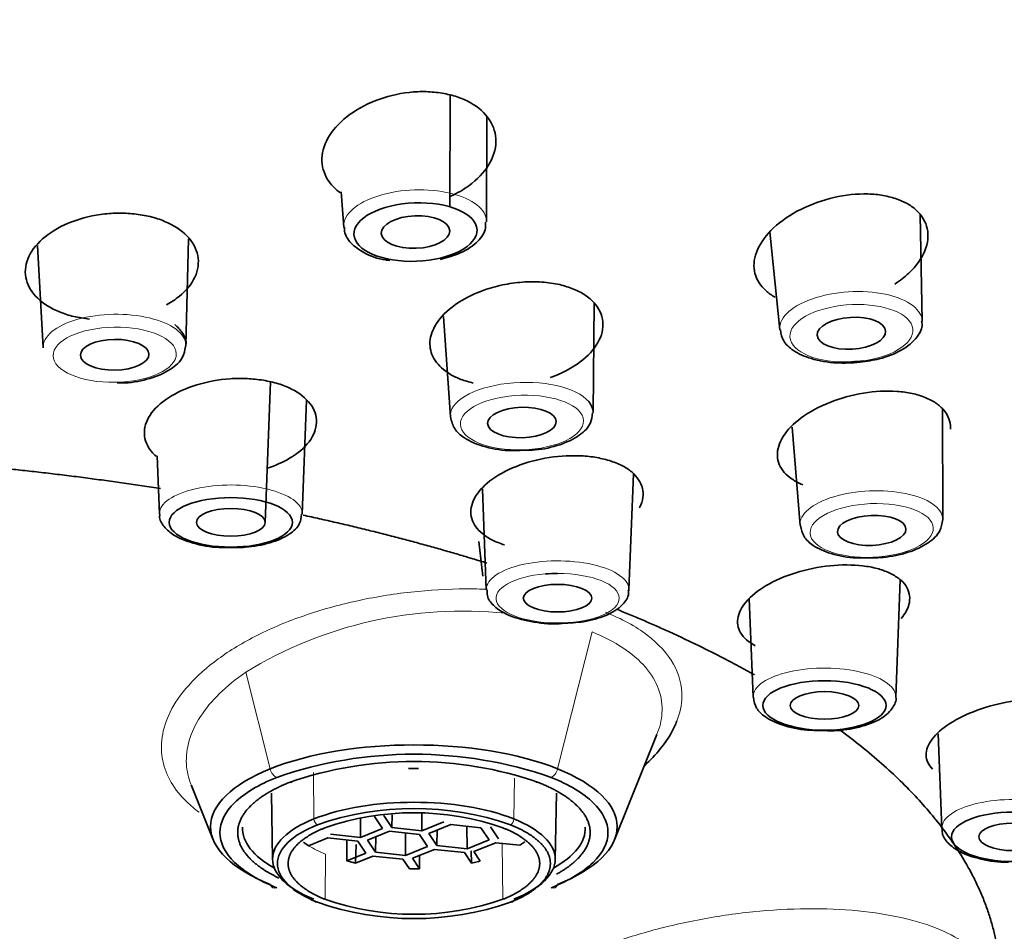
# Model space of a CAD drawing. Units: millimetres. Extents: x 0 to 2421, y 0 to 2757.
# Drawn here: x 1242 to 1262, y 2113 to 2131 of the extents above; entities that cross this region are included whole.
import ezdxf
from ezdxf import colors
from ezdxf.entities.mleader import LeaderData, LeaderLine
from ezdxf.math import Vec2, Vec3

# ---------------------------------------------------------------- set-up
doc = ezdxf.new("R2010")
doc.units = ezdxf.units.MM
doc.layers.add('DV1_Défaut', color=7, linetype='Continuous')
doc.layers.add('Défaut', color=7, linetype='Continuous')

# ---------------------------------------------------------------- blocks, each defined once
blk = doc.blocks.new('_DOT')
at = {"color": 0}
blk.add_line((0, 0), (-1, 0), dxfattribs=at)
at = {"color": 0, "const_width": 0.333}
blk.add_lwpolyline([(-0.1665, 0, 1), (0.1665, 0, 1)], format="xyb", close=True, dxfattribs=at)
blk = doc.blocks.new('SE')
at = {"layer": 'DV1_Défaut', "color": 7, "linetype": 'Continuous', "lineweight": 35}
for p, q in [((1250.753, 2127.545), (1250.757, 2129.825)), ((1251.502, 2127.241), (1251.506, 2129.386)), ((1248.535, 2127.849), (1248.591, 2127.131)), ((1260.393, 2125.21), (1260.348, 2127.384)), ((1245.368, 2124.71), (1245.42, 2126.892)), ((1257.286, 2127.032), (1257.485, 2125.036)), ((1242.342, 2126.753), (1242.455, 2124.665)), ((1253.676, 2123.347), (1253.698, 2125.586)), ((1250.625, 2125.306), (1250.765, 2123.262)), ((1246.984, 2121.102), (1247.093, 2123.972)), ((1247.74, 2121.274), (1247.829, 2123.601)), ((1260.811, 2121.164), (1260.806, 2123.421)), ((1257.74, 2123.046), (1257.901, 2121.044)), ((1244.782, 2122.464), (1244.827, 2121.274)), ((1254.409, 2119.726), (1254.5, 2122.095)), ((1251.418, 2121.78), (1251.496, 2119.726)), ((1251.427, 2120.009), (1251.348, 2120.714)), ((1259.855, 2117.538), (1259.946, 2119.934)), ((1256.865, 2119.549), (1256.942, 2117.538)), ((1254.115, 2114.631), (1254.98, 2116.779)), ((1260.719, 2116.79), (1260.792, 2114.857)), ((1250.114, 2116.084), (1249.908, 2116.084)), ((1245.476, 2115.749), (1245.926, 2114.631)), ((1247.111, 2115.578), (1247.136, 2114.226)), ((1252.905, 2114.226), (1252.93, 2115.578)), ((1248.929, 2114.679), (1248.927, 2115.068)), ((1249.214, 2115.106), (1249.378, 2114.859)), ((1249.571, 2114.88), (1249.407, 2115.127)), ((1249.571, 2114.88), (1249.575, 2115.141)), ((1250.183, 2115.163), (1250.185, 2114.814)), ((1250.634, 2114.994), (1250.185, 2114.814)), ((1249.378, 2114.859), (1248.929, 2114.679)), ((1249.071, 2114.622), (1249.52, 2114.802)), ((1249.52, 2114.802), (1250.133, 2114.736)), ((1250.185, 2114.814), (1249.571, 2114.88)), ((1250.326, 2114.757), (1250.775, 2114.938)), ((1250.491, 2114.51), (1250.495, 2114.825)), ((1250.775, 2114.938), (1251.389, 2114.871)), ((1251.104, 2114.444), (1251.101, 2114.902)), ((1251.389, 2114.871), (1251.553, 2114.625)), ((1251.746, 2114.646), (1251.582, 2114.892)), ((1247.872, 2114.509), (1248.264, 2114.667)), ((1248.264, 2114.667), (1248.877, 2114.601)), ((1248.929, 2114.679), (1248.316, 2114.745)), ((1248.648, 2114.636), (1248.65, 2114.197)), ((1248.877, 2114.601), (1249.042, 2114.354)), ((1249.235, 2114.375), (1249.071, 2114.622)), ((1249.235, 2114.375), (1249.24, 2114.69)), ((1249.848, 2114.309), (1249.846, 2114.767)), ((1250.133, 2114.736), (1250.297, 2114.49)), ((1250.491, 2114.51), (1250.326, 2114.757)), ((1251.553, 2114.625), (1251.104, 2114.444)), ((1252.179, 2114.516), (1252.282, 2114.588)), ((1247.768, 2114.581), (1247.872, 2114.509)), ((1248.828, 2114.155), (1248.84, 2114.53)), ((1250.297, 2114.49), (1249.848, 2114.309)), ((1249.99, 2114.252), (1250.439, 2114.433)), ((1250.439, 2114.433), (1251.052, 2114.367)), ((1251.104, 2114.444), (1250.491, 2114.51)), ((1251.19, 2114.404), (1251.196, 2114.151)), ((1251.246, 2114.388), (1251.695, 2114.568)), ((1251.375, 2114.193), (1251.246, 2114.388)), ((1251.695, 2114.568), (1252.179, 2114.516)), ((1249.042, 2114.354), (1248.65, 2114.197)), ((1248.65, 2114.197), (1248.828, 2114.155)), ((1248.828, 2114.155), (1249.183, 2114.298)), ((1249.183, 2114.298), (1249.797, 2114.232)), ((1249.848, 2114.309), (1249.235, 2114.375)), ((1249.797, 2114.232), (1249.927, 2114.037)), ((1250.133, 2114.037), (1249.99, 2114.252)), ((1250.133, 2114.037), (1250.137, 2114.312)), ((1251.052, 2114.367), (1251.196, 2114.151)), ((1251.196, 2114.151), (1251.375, 2114.193)), ((1249.927, 2114.037), (1250.133, 2114.037))]:
    blk.add_line(p, q, dxfattribs=at)
at = {"layer": 'DV1_Défaut', "color": 7, "linetype": 'Continuous', "lineweight": 18}
for p, q in [((1252.953, 2116.076), (1253.659, 2118.869)), ((1246.589, 2118.049), (1247.087, 2116.076)), ((1247.981, 2115.055), (1247.968, 2116.003)), ((1252.071, 2115.885), (1252.06, 2115.055)), ((1251.82, 2114.555), (1251.835, 2113.415)), ((1248.218, 2114.336), (1248.206, 2113.415))]:
    blk.add_line(p, q, dxfattribs=at)
blk.add_arc((1251.006, 2110.858), 8.438, 83.9989, 121.5624, dxfattribs=at)
at = {"layer": 'DV1_Défaut', "color": 7, "linetype": 'Continuous', "lineweight": 35}
for centre, radius, start, end in [((1250.02, 2107.857), 8.518, 70.8087, 109.1913), ((1250.02, 2108.492), 7.736, 70.8087, 109.1913), ((1250.02, 2109.28), 5.989, 70.8087, 109.1913), ((1250.02, 2109.661), 5.52, 70.8087, 109.1913), ((1250.02, 2118.629), 5.52, 250.8087, 289.1913), ((1250.02, 2119.01), 5.989, 250.8087, 289.1913)]:
    blk.add_arc(centre, radius, start, end, dxfattribs=at)
for centre, major_axis, ratio, start_param, end_param in [((1234.994, 2127.609), (49.25, 0), 0.401948, 0, 3.141593), ((1234.994, 2116.621), (-47.15, 0), 0.401948, 2.339546, 6.283185), ((1234.994, 2116.621), (49.25, 0), 0.401948, -1.131637, 4.273695), ((1258.948, 2124.965), (-1.255, -0.075), 0.463732, 1.542983, 1.74459), ((1252.22, 2123.316), (1.456, 0.043), 0.442899, 0, 0.335337), ((1252.22, 2123.316), (1.456, 0.043), 0.442899, 6.265934, 6.283185), ((1252.953, 2119.559), (1.257, 0), 0.401948, 1.570796, 1.771054), ((1250.02, 2114.897), (-4.148, 0), 0.401948, 3.926991, 5.497787), ((1250.02, 2114.897), (4.148, 0), 0.401948, 2.356194, 3.926991), ((1250.02, 2114.897), (-4.148, 0), 0.401948, 2.356194, 3.926991), ((1250.02, 2114.235), (2.884, 0), 0.401948, 0.785398, 2.356194), ((1250.02, 2114.235), (2.884, 0), 0.401948, 2.356194, 3.926991), ((1250.02, 2114.235), (-2.884, 0), 0.401948, 2.356194, 3.926991), ((1250.02, 2114.865), (3.497, 0), 0.401948, 3.126263, 3.761006), ((1250.02, 2114.865), (-3.497, 0), 0.401948, 2.522179, 3.156922)]:
    blk.add_ellipse(centre, major_axis=major_axis, ratio=ratio, start_param=start_param, end_param=end_param, dxfattribs=at)
at = {"layer": 'DV1_Défaut', "color": 7, "linetype": 'Continuous', "lineweight": 18}
for centre, major_axis, ratio, start_param, end_param in [((1250.046, 2127.199), (-1.456, -0.055), 0.474149, 3.122786, 6.283185), ((1250.046, 2127.199), (-1.456, -0.055), 0.474149, 0, 0.08272), ((1258.938, 2125.135), (-1.454, -0.087), 0.463732, 3.021364, 6.283185), ((1258.948, 2124.965), (-1.255, -0.075), 0.463732, 1.74459, 6.283185), ((1243.911, 2124.699), (1.457, 0.022), 0.447686, 0, 3.159077), ((1258.938, 2125.135), (-1.454, -0.087), 0.463732, 0, 0.024716), ((1258.948, 2124.965), (-1.255, -0.075), 0.463732, 0, 1.542983), ((1243.911, 2124.699), (1.457, 0.022), 0.447686, 6.265701, 6.283185), ((1252.22, 2123.316), (1.456, 0.043), 0.442899, 0.335337, 3.18599), ((1246.284, 2121.283), (-1.457, 0), 0.401948, 3.126263, 6.283185), ((1259.355, 2121.115), (1.456, 0.06), 0.435283, 0, 3.159139), ((1246.284, 2121.283), (-1.457, 0), 0.401948, 0, 0.040277), ((1259.355, 2121.115), (1.456, 0.06), 0.435283, 6.266651, 6.283185), ((1252.953, 2119.735), (-1.457, 0), 0.401948, 3.055018, 6.283185), ((1252.953, 2119.559), (1.257, 0), 0.401948, 1.771054, 6.283185), ((1252.953, 2119.559), (1.257, 0), 0.401948, 0, 1.570796), ((1258.398, 2117.547), (-1.457, 0), 0.401948, 3.09821, 6.283185), ((1247.22, 2116.085), (-0.075, 0.186), 0.647471, 1.364291, 2.586022), ((1252.821, 2116.085), (-0.075, -0.186), 0.647471, 0.555571, 1.777301), ((1247.477, 2115.89), (-0.0373, 0.0928), 0.647471, 2.586022, 3.508301), ((1252.564, 2115.89), (0.0373, 0.0928), 0.647471, 2.774884, 3.697163), ((1262.249, 2114.866), (-1.457, 0), 0.401948, 3.126263, 6.283185), ((1248.052, 2115.028), (0.0373, -0.0928), 0.647471, 4.174272, 5.727615), ((1251.989, 2115.028), (0.0373, 0.0928), 0.647471, 3.697163, 5.250506), ((1262.249, 2114.866), (-1.457, 0), 0.401948, 0, 0.061286), ((1250.02, 2115.06), (-2.549, 0), 0.401948, 0.567906, 0.785398), ((1247.22, 2113.834), (0.075, 0.186), 0.647471, 2.475433, 3.697163), ((1252.821, 2113.834), (-0.075, 0.186), 0.647471, 2.586022, 3.807752), ((1248.052, 2113.445), (0.0373, 0.0928), 0.647471, 2.394572, 3.697163), ((1251.989, 2113.445), (-0.0373, 0.0928), 0.647471, 2.586022, 3.880853)]:
    blk.add_ellipse(centre, major_axis=major_axis, ratio=ratio, start_param=start_param, end_param=end_param, dxfattribs=at)
at = {"layer": 'DV1_Défaut', "color": 7, "linetype": 'Continuous', "lineweight": 35}
for centre, major_axis, ratio in [((1250.053, 2127.029), (-1.256, -0.048), 0.474149), ((1250.053, 2127.029), (-0.699, -0.027), 0.474149), ((1258.948, 2124.965), (-0.699, -0.042), 0.463732), ((1243.914, 2124.526), (-0.7, -0.011), 0.447686), ((1252.225, 2123.143), (-0.7, -0.02), 0.442899), ((1246.284, 2121.106), (-1.257, 0), 0.401948), ((1246.284, 2121.106), (-0.7, 0), 0.401948), ((1259.363, 2120.941), (-0.699, -0.029), 0.435283), ((1252.953, 2119.559), (-0.7, 0), 0.401948), ((1258.398, 2117.37), (-1.257, 0), 0.401948), ((1258.398, 2117.37), (-0.7, 0), 0.401948), ((1262.249, 2114.689), (-1.257, 0), 0.401948), ((1262.249, 2114.689), (-0.7, 0), 0.401948)]:
    blk.add_ellipse(centre, major_axis=major_axis, ratio=ratio, dxfattribs=at)
at = {"layer": 'DV1_Défaut', "color": 7, "linetype": 'Continuous', "lineweight": 18}
for centre, major_axis, ratio in [((1243.914, 2124.526), (1.257, 0.019), 0.447686), ((1252.225, 2123.143), (1.256, 0.037), 0.442899), ((1259.363, 2120.941), (1.256, 0.052), 0.435283)]:
    blk.add_ellipse(centre, major_axis=major_axis, ratio=ratio, dxfattribs=at)
at = {"layer": 'DV1_Défaut', "color": 7, "linetype": 'Continuous', "lineweight": 35}
for points, weights in [([(1267.726, 2103.503), (1307.622, 2119.343), (1277.093, 2135.542), (1234.994, 2135.542)], [0.60357720863, 0.397928792034, 0.53006972249, 1]), ([(1240.321, 2122.329), (1241.854, 2122.205), (1243.369, 2122.027), (1244.85, 2121.794)], [0.92455653464, 0.906784616018, 0.891509237904, 0.878730400299]), ([(1247.76, 2121.253), (1249.07, 2120.97), (1250.323, 2120.644), (1251.508, 2120.275)], [0.856869772371, 0.848406121413, 0.841917883468, 0.837405058534]), ([(1254.162, 2119.332), (1255.187, 2118.916), (1256.125, 2118.469), (1256.971, 2117.992)], [0.830449289398, 0.829080633959, 0.829521543345, 0.831772017558]), ([(1258.712, 2116.872), (1261.538, 2114.781), (1262.482, 2112.499), (1261.755, 2110.278)], [0.840012253697, 0.861096098726, 0.914425347494, 1])]:
    blk.add_rational_spline(points, weights, degree=3, dxfattribs=at)
for points, degree, knots in [([(1248.512, 2127.835), (1248.424, 2127.9), (1248.23, 2128.092), (1248.098, 2128.475), (1248.221, 2128.952), (1248.616, 2129.398), (1249.214, 2129.736), (1249.804, 2129.88), (1250.271, 2129.904), (1250.489, 2129.877), (1250.598, 2129.864)], 3, [0, 0, 0, 0, 0.091124, 0.239321, 0.393906, 0.551632, 0.705402, 0.85432, 0.927298, 1, 1, 1, 1]), ([(1250.598, 2129.864), (1250.703, 2129.842), (1250.911, 2129.797), (1251.271, 2129.635), (1251.607, 2129.337), (1251.741, 2128.877), (1251.59, 2128.391), (1251.223, 2128.007), (1250.904, 2127.821), (1250.769, 2127.759)], 3, [0, 0, 0, 0, 0.0846, 0.169538, 0.342651, 0.521678, 0.704784, 0.884449, 1, 1, 1, 1]), ([(1257.392, 2125.702), (1257.322, 2125.739), (1257.128, 2125.876), (1256.934, 2126.178), (1256.967, 2126.618), (1257.269, 2127.074), (1257.807, 2127.47), (1258.49, 2127.74), (1259.09, 2127.821), (1259.53, 2127.797), (1259.721, 2127.749), (1259.817, 2127.724)], 3, [0, 0, 0, 0, 0.060062, 0.188438, 0.320767, 0.4588, 0.599638, 0.736944, 0.869918, 0.935082, 1, 1, 1, 1]), ([(1259.817, 2127.724), (1259.904, 2127.692), (1260.08, 2127.628), (1260.35, 2127.432), (1260.544, 2127.106), (1260.491, 2126.642), (1260.208, 2126.246), (1259.939, 2126.035), (1259.832, 2125.964)], 3, [0, 0, 0, 0, 0.104669, 0.209756, 0.423935, 0.645431, 0.871974, 1, 1, 1, 1]), ([(1243.398, 2125.252), (1243.29, 2125.268), (1243.074, 2125.299), (1242.689, 2125.425), (1242.302, 2125.664), (1242.066, 2126.05), (1242.095, 2126.485), (1242.401, 2126.902), (1242.936, 2127.231), (1243.504, 2127.385), (1243.972, 2127.425), (1244.199, 2127.409), (1244.313, 2127.401)], 3, [0, 0, 0, 0, 0.060637, 0.121396, 0.242241, 0.365134, 0.492406, 0.622255, 0.750419, 0.875949, 0.938043, 1, 1, 1, 1]), ([(1244.313, 2127.401), (1244.423, 2127.385), (1244.644, 2127.353), (1245.039, 2127.22), (1245.434, 2126.963), (1245.657, 2126.552), (1245.598, 2126.108), (1245.318, 2125.766), (1245.067, 2125.597), (1244.974, 2125.545)], 3, [0, 0, 0, 0, 0.08841, 0.177045, 0.356276, 0.539042, 0.724782, 0.906653, 1, 1, 1, 1]), ([(1248.607, 2127.132), (1248.605, 2127.099), (1248.597, 2126.986), (1248.736, 2126.784), (1249.004, 2126.592), (1249.302, 2126.47), (1249.496, 2126.454), (1249.526, 2126.451)], 3, [0, 0, 0, 0, 0.083761, 0.332135, 0.607267, 0.947243, 1, 1, 1, 1]), ([(1250.554, 2126.47), (1250.69, 2126.505), (1250.964, 2126.581), (1251.293, 2126.782), (1251.485, 2127.026), (1251.485, 2127.175), (1251.484, 2127.234)], 3, [0, 0, 0, 0, 0.245383, 0.581951, 0.857082, 1, 1, 1, 1]), ([(1251.23, 2123.948), (1251.144, 2123.972), (1250.974, 2124.018), (1250.683, 2124.159), (1250.419, 2124.396), (1250.312, 2124.745), (1250.42, 2125.131), (1250.78, 2125.53), (1251.306, 2125.812), (1251.823, 2125.959), (1252.232, 2126.016), (1252.636, 2126.021), (1252.876, 2125.977), (1252.996, 2125.956)], 3, [0, 0, 0, 0, 0.054154, 0.108512, 0.220256, 0.330177, 0.440492, 0.566985, 0.709317, 0.782958, 0.856964, 0.928636, 1, 1, 1, 1]), ([(1252.996, 2125.956), (1253.093, 2125.929), (1253.287, 2125.874), (1253.604, 2125.704), (1253.869, 2125.412), (1253.907, 2124.987), (1253.665, 2124.558), (1253.247, 2124.246), (1252.925, 2124.103), (1252.802, 2124.06)], 3, [0, 0, 0, 0, 0.087414, 0.175052, 0.352492, 0.533293, 0.717197, 0.898145, 1, 1, 1, 1]), ([(1245.359, 2124.694), (1245.362, 2124.706), (1245.391, 2124.799), (1245.304, 2124.985), (1245.198, 2125.091), (1245.138, 2125.145)], 3, [0, 0, 0, 0, 0.066992, 0.594133, 1, 1, 1, 1]), ([(1259.123, 2124.372), (1259.268, 2124.393), (1259.557, 2124.438), (1259.999, 2124.61), (1260.281, 2124.845), (1260.408, 2125.086), (1260.385, 2125.19), (1260.38, 2125.211)], 3, [0, 0, 0, 0, 0.199934, 0.467252, 0.752192, 0.956725, 1, 1, 1, 1]), ([(1257.499, 2125.032), (1257.514, 2124.948), (1257.546, 2124.792), (1257.774, 2124.587), (1258.126, 2124.427), (1258.623, 2124.343), (1258.949, 2124.36), (1259.123, 2124.372)], 3, [0, 0, 0, 0, 0.15153, 0.326375, 0.546698, 0.79261, 1, 1, 1, 1]), ([(1243.965, 2123.954), (1244.024, 2123.952), (1244.244, 2123.947), (1244.659, 2124.035), (1245.058, 2124.206), (1245.313, 2124.438), (1245.345, 2124.611), (1245.359, 2124.694)], 3, [0, 0, 0, 0, 0.076302, 0.334324, 0.599095, 0.837135, 1, 1, 1, 1]), ([(1244.758, 2122.456), (1244.723, 2122.487), (1244.589, 2122.624), (1244.475, 2122.907), (1244.593, 2123.301), (1244.976, 2123.664), (1245.566, 2123.933), (1246.152, 2124.039), (1246.619, 2124.049), (1246.838, 2124.02), (1246.948, 2124.006)], 3, [0, 0, 0, 0, 0.047157, 0.200934, 0.359538, 0.521731, 0.682848, 0.841911, 0.921005, 1, 1, 1, 1]), ([(1246.948, 2124.006), (1247.053, 2123.984), (1247.262, 2123.941), (1247.62, 2123.795), (1247.95, 2123.536), (1248.079, 2123.147), (1247.926, 2122.746), (1247.544, 2122.421), (1247.199, 2122.267), (1247.035, 2122.212)], 3, [0, 0, 0, 0, 0.085461, 0.17106, 0.343161, 0.517312, 0.6932, 0.865041, 1, 1, 1, 1]), ([(1257.954, 2121.874), (1257.879, 2121.91), (1257.727, 2121.98), (1257.514, 2122.17), (1257.393, 2122.464), (1257.517, 2122.863), (1257.895, 2123.254), (1258.485, 2123.574), (1259.189, 2123.77), (1259.777, 2123.799), (1260.193, 2123.745), (1260.367, 2123.685), (1260.453, 2123.656)], 3, [0, 0, 0, 0, 0.060637, 0.121396, 0.242241, 0.365134, 0.492406, 0.622255, 0.750419, 0.875949, 0.938043, 1, 1, 1, 1]), ([(1260.453, 2123.656), (1260.53, 2123.619), (1260.685, 2123.547), (1260.901, 2123.348), (1260.974, 2123.154), (1260.969, 2123.015), (1260.969, 2123.006)], 3, [0, 0, 0, 0, 0.240342, 0.481299, 0.968538, 1, 1, 1, 1]), ([(1250.768, 2123.261), (1250.788, 2123.168), (1250.828, 2123.009), (1251.063, 2122.802), (1251.42, 2122.645), (1251.875, 2122.558), (1252.154, 2122.572), (1252.271, 2122.578)], 3, [0, 0, 0, 0, 0.177293, 0.358362, 0.594428, 0.853233, 1, 1, 1, 1]), ([(1252.271, 2122.578), (1252.354, 2122.578), (1252.594, 2122.579), (1253.024, 2122.682), (1253.404, 2122.863), (1253.637, 2123.097), (1253.658, 2123.263), (1253.665, 2123.34)], 3, [0, 0, 0, 0, 0.106434, 0.361322, 0.624123, 0.851763, 1, 1, 1, 1]), ([(1251.87, 2120.645), (1251.784, 2120.676), (1251.612, 2120.737), (1251.351, 2120.908), (1251.158, 2121.176), (1251.19, 2121.548), (1251.483, 2121.921), (1252.009, 2122.235), (1252.684, 2122.437), (1253.281, 2122.481), (1253.722, 2122.442), (1253.914, 2122.392), (1254.01, 2122.367)], 3, [0, 0, 0, 0, 0.061174, 0.122429, 0.243367, 0.365478, 0.491422, 0.620216, 0.748156, 0.874465, 0.937271, 1, 1, 1, 1]), ([(1254.01, 2122.367), (1254.098, 2122.335), (1254.274, 2122.272), (1254.542, 2122.093), (1254.732, 2121.806), (1254.692, 2121.54), (1254.623, 2121.405), (1254.619, 2121.399)], 3, [0, 0, 0, 0, 0.162593, 0.325449, 0.652879, 0.984211, 1, 1, 1, 1]), ([(1244.836, 2121.267), (1244.834, 2121.254), (1244.818, 2121.17), (1244.922, 2121.001), (1245.133, 2120.818), (1245.503, 2120.669), (1245.914, 2120.588), (1246.141, 2120.593), (1246.197, 2120.594)], 3, [0, 0, 0, 0, 0.025676, 0.201833, 0.389818, 0.649518, 0.925842, 1, 1, 1, 1]), ([(1246.197, 2120.594), (1246.339, 2120.591), (1246.63, 2120.586), (1247.106, 2120.679), (1247.472, 2120.838), (1247.699, 2121.046), (1247.721, 2121.201), (1247.729, 2121.271)], 3, [0, 0, 0, 0, 0.174065, 0.413803, 0.662413, 0.869322, 1, 1, 1, 1]), ([(1257.909, 2121.045), (1257.926, 2120.958), (1257.959, 2120.806), (1258.183, 2120.606), (1258.528, 2120.454), (1258.947, 2120.37), (1259.2, 2120.38), (1259.285, 2120.384)], 3, [0, 0, 0, 0, 0.174956, 0.363296, 0.61013, 0.886243, 1, 1, 1, 1]), ([(1259.285, 2120.384), (1259.399, 2120.383), (1259.667, 2120.382), (1260.127, 2120.485), (1260.52, 2120.664), (1260.766, 2120.901), (1260.798, 2121.077), (1260.811, 2121.164)], 3, [0, 0, 0, 0, 0.138701, 0.377035, 0.621883, 0.841241, 1, 1, 1, 1]), ([(1256.987, 2118.588), (1256.923, 2118.627), (1256.795, 2118.704), (1256.638, 2118.897), (1256.593, 2119.178), (1256.802, 2119.537), (1257.25, 2119.871), (1257.882, 2120.124), (1258.597, 2120.252), (1259.164, 2120.235), (1259.548, 2120.152), (1259.7, 2120.084), (1259.776, 2120.049)], 3, [0, 0, 0, 0, 0.061174, 0.122429, 0.243367, 0.365478, 0.491422, 0.620216, 0.748156, 0.874465, 0.937271, 1, 1, 1, 1]), ([(1259.776, 2120.049), (1259.841, 2120.01), (1259.972, 2119.93), (1260.131, 2119.728), (1260.165, 2119.458), (1260.044, 2119.24), (1259.967, 2119.147)], 3, [0, 0, 0, 0, 0.179654, 0.359597, 0.721383, 1, 1, 1, 1]), ([(1251.513, 2119.72), (1251.514, 2119.667), (1251.519, 2119.55), (1251.67, 2119.369), (1251.944, 2119.197), (1252.385, 2119.073), (1252.812, 2119.023), (1253.013, 2119.041), (1253.047, 2119.044)], 3, [0, 0, 0, 0, 0.096634, 0.253986, 0.454257, 0.70888, 0.957129, 1, 1, 1, 1]), ([(1253.047, 2119.044), (1253.207, 2119.051), (1253.514, 2119.068), (1253.971, 2119.2), (1254.263, 2119.383), (1254.412, 2119.597), (1254.399, 2119.701), (1254.395, 2119.728)], 3, [0, 0, 0, 0, 0.213424, 0.475631, 0.755198, 0.945001, 1, 1, 1, 1]), ([(1256.947, 2117.537), (1256.962, 2117.453), (1256.993, 2117.306), (1257.202, 2117.112), (1257.532, 2116.957), (1257.958, 2116.86), (1258.222, 2116.86), (1258.319, 2116.86)], 3, [0, 0, 0, 0, 0.172289, 0.350287, 0.595457, 0.87187, 1, 1, 1, 1]), ([(1258.319, 2116.86), (1258.421, 2116.855), (1258.677, 2116.844), (1259.127, 2116.918), (1259.538, 2117.07), (1259.771, 2117.268), (1259.876, 2117.469), (1259.855, 2117.543), (1259.855, 2117.543)], 3, [0, 0, 0, 0, 0.124824, 0.363283, 0.608062, 0.832562, 0.999215, 1, 1, 1, 1]), ([(1260.606, 2116.069), (1260.568, 2116.113), (1260.493, 2116.201), (1260.451, 2116.404), (1260.555, 2116.682), (1260.927, 2117.011), (1261.5, 2117.29), (1262.196, 2117.473), (1262.901, 2117.526), (1263.4, 2117.453), (1263.701, 2117.334), (1263.802, 2117.252), (1263.853, 2117.211)], 3, [0, 0, 0, 0, 0.061174, 0.122429, 0.243367, 0.365478, 0.491422, 0.620216, 0.748156, 0.874465, 0.937271, 1, 1, 1, 1]), ([(1255.386, 2117.047), (1255.358, 2116.976), (1255.214, 2116.668), (1254.968, 2116.364), (1254.725, 2116.141)], 3, [0, 0, 0, 0, 0.2315846, 1, 1, 1, 1]), ([(1247.22, 2113.651), (1246.854, 2113.798), (1246.56, 2113.975), (1246.164, 2114.36), (1246.061, 2114.568), (1246.061, 2114.985), (1246.164, 2115.193), (1246.56, 2115.578), (1246.854, 2115.755), (1247.22, 2115.902)], 3, [0, 0, 0, 0, 0.25, 0.25, 0.5, 0.5, 0.75, 0.75, 1, 1, 1, 1]), ([(1247.262, 2113.849), (1246.91, 2114.017), (1246.698, 2114.223), (1246.424, 2114.489), (1246.424, 2114.777), (1246.424, 2115.064), (1246.698, 2115.33), (1246.971, 2115.595), (1247.477, 2115.799)], 2, [0, 0, 0, 0.205487, 0.205487, 0.470324, 0.470324, 0.735162, 0.735162, 1, 1, 1]), ([(1252.564, 2115.799), (1253.07, 2115.595), (1253.343, 2115.33), (1253.617, 2115.064), (1253.617, 2114.777), (1253.617, 2114.489), (1253.343, 2114.223), (1253.178, 2114.063), (1252.927, 2113.925)], 2, [0, 0, 0, 0.2773946, 0.2773946, 0.5547891, 0.5547891, 0.8321837, 0.8321837, 1, 1, 1]), ([(1252.821, 2115.902), (1253.187, 2115.755), (1253.481, 2115.578), (1253.877, 2115.193), (1253.98, 2114.985), (1253.98, 2114.568), (1253.877, 2114.36), (1253.481, 2113.975), (1253.187, 2113.798), (1252.821, 2113.651)], 3, [0, 0, 0, 0, 0.25, 0.25, 0.5, 0.5, 0.75, 0.75, 1, 1, 1, 1]), ([(1248.052, 2113.353), (1247.794, 2113.457), (1247.588, 2113.581), (1247.309, 2113.852), (1247.236, 2113.998), (1247.236, 2114.291), (1247.309, 2114.438), (1247.588, 2114.708), (1247.794, 2114.833), (1248.052, 2114.936)], 3, [0, 0, 0, 0, 0.25, 0.25, 0.5, 0.5, 0.75, 0.75, 1, 1, 1, 1]), ([(1248.206, 2113.415), (1247.845, 2113.561), (1247.649, 2113.75), (1247.454, 2113.939), (1247.454, 2114.145), (1247.454, 2114.35), (1247.649, 2114.54), (1247.844, 2114.729), (1248.206, 2114.874)], 2, [0, 0, 0, 0.25, 0.25, 0.5, 0.5, 0.75, 0.75, 1, 1, 1]), ([(1251.835, 2114.874), (1252.196, 2114.729), (1252.391, 2114.54), (1252.587, 2114.35), (1252.587, 2114.145), (1252.587, 2113.94), (1252.391, 2113.75), (1252.197, 2113.561), (1251.835, 2113.415)], 2, [0, 0, 0, 0.25, 0.25, 0.5, 0.5, 0.75, 0.75, 1, 1, 1]), ([(1251.989, 2113.353), (1252.381, 2113.511), (1252.593, 2113.717), (1252.805, 2113.922), (1252.805, 2114.145), (1252.805, 2114.367), (1252.593, 2114.573), (1252.381, 2114.778), (1251.989, 2114.936)], 2, [0, 0, 0, 0.25, 0.25, 0.5, 0.5, 0.75, 0.75, 1, 1, 1]), ([(1260.806, 2114.846), (1260.803, 2114.825), (1260.791, 2114.734), (1260.904, 2114.563), (1261.129, 2114.383), (1261.516, 2114.24), (1261.915, 2114.166), (1262.12, 2114.173), (1262.151, 2114.174)], 3, [0, 0, 0, 0, 0.043537, 0.21801, 0.413587, 0.681204, 0.958429, 1, 1, 1, 1])]:
    blk.add_open_spline(points, degree=degree, knots=knots, dxfattribs=at)
at = {"layer": 'DV1_Défaut', "color": 7, "linetype": 'Continuous', "lineweight": 18}
for points, knots in [([(1245.637, 2115.19), (1245.546, 2115.257), (1245.319, 2115.448), (1245.042, 2115.795), (1244.868, 2116.241), (1244.855, 2116.728), (1245.021, 2117.251), (1245.399, 2117.796), (1245.999, 2118.332), (1246.801, 2118.817), (1247.76, 2119.218), (1248.828, 2119.518), (1249.954, 2119.703), (1250.864, 2119.756), (1251.379, 2119.746), (1251.525, 2119.74)], [0, 0, 0, 0, 0.0416147, 0.1129522, 0.1853228, 0.2601845, 0.3390483, 0.4239848, 0.513639, 0.604453, 0.6949651, 0.7851501, 0.8748985, 0.9643065, 1, 1, 1, 1]), ([(1253.933, 2119.274), (1254.092, 2119.204), (1254.409, 2119.064), (1254.925, 2118.725), (1255.378, 2118.228), (1255.535, 2117.616), (1255.451, 2117.214), (1255.386, 2117.047)], [0, 0, 0, 0, 0.134094, 0.267958, 0.537757, 0.80907, 1, 1, 1, 1]), ([(1253.659, 2118.869), (1254.129, 2118.68), (1254.501, 2118.434), (1254.989, 2117.866), (1255.104, 2117.545), (1255.073, 2117.07), (1255.039, 2116.926), (1254.98, 2116.781)], [0, 0, 0, 0, 0.411627, 0.411627, 0.823254, 0.823254, 1, 1, 1, 1]), ([(1245.469, 2115.766), (1245.417, 2115.898), (1245.386, 2116.035), (1245.359, 2116.491), (1245.457, 2116.821), (1245.87, 2117.462), (1246.186, 2117.771), (1246.589, 2118.049)], [0, 0, 0, 0, 0.179917, 0.179917, 0.589958, 0.589958, 1, 1, 1, 1]), ([(1251.158, 2110.169), (1251.162, 2110.228), (1251.169, 2110.349), (1251.246, 2110.598), (1251.431, 2110.919), (1251.8, 2111.31), (1252.31, 2111.696), (1252.964, 2112.072), (1253.769, 2112.43), (1254.728, 2112.752), (1255.806, 2113.009), (1256.939, 2113.177), (1258.055, 2113.24), (1259.097, 2113.197), (1260.018, 2113.051), (1260.782, 2112.812), (1261.344, 2112.49), (1261.71, 2112.104), (1261.755, 2111.809), (1261.777, 2111.662)], [0, 0, 0, 0, 0.026609, 0.053071, 0.106378, 0.1601, 0.214408, 0.270463, 0.329571, 0.393139, 0.460413, 0.528784, 0.596895, 0.664751, 0.732279, 0.799401, 0.866543, 0.933313, 1, 1, 1, 1])]:
    blk.add_open_spline(points, degree=3, knots=knots, dxfattribs=at)

msp = doc.modelspace()

# ---------------------------------------------------------------- block references
at = {"layer": 'Défaut'}
msp.add_blockref('SE', (0, 0), dxfattribs=at)

# ---------------------------------------------------------------- leaders
at = {"layer": 'Défaut', "color": 7, "linetype": 'Continuous', "lineweight": 18}
ml = msp.add_multileader_mtext('Standard', dxfattribs=at)
ml.set_content('{\\pxsm0.9;\\fSolid Edge ISO|b1||i0||c0|p34;\\W1.;24/01/2023\\P}', color=256)
ml.set_leader_properties()
ml.set_arrow_properties(name='DOT')
ml.build(insert=Vec2(0, 0))
ml.multileader.update_dxf_attribs({"leader_type": 0, "dogleg_length": 0, "arrow_head_size": 12})
ctx = ml.context
ctx.base_point, ctx.char_height, ctx.arrow_head_size, ctx.landing_gap_size = Vec3(2333.417, 2728.865), 12, 12, 4.2
notes = []
notes.append((ctx, [(0, (0, 0, 0), (0, 0), (1, 0), 1, [])]))
ctx.mtext.insert = Vec3(2335.417, 2734.985)
for ctx, leaders in notes:
    for number, flags, end, landing, length, lines in leaders:
        leader = LeaderData()
        leader.index, (leader.has_last_leader_line, leader.has_dogleg_vector, leader.attachment_direction) = number, flags
        leader.last_leader_point, leader.dogleg_vector, leader.dogleg_length = Vec3(end), Vec3(landing), length
        for number, points, colour, breaks in lines:
            line = LeaderLine()
            line.index, line.vertices, line.color, line.breaks = number, Vec3.list(points), colors.encode_raw_color(colour), breaks
            leader.lines.append(line)
        ctx.leaders.append(leader)

doc.saveas('drawing.dxf')
